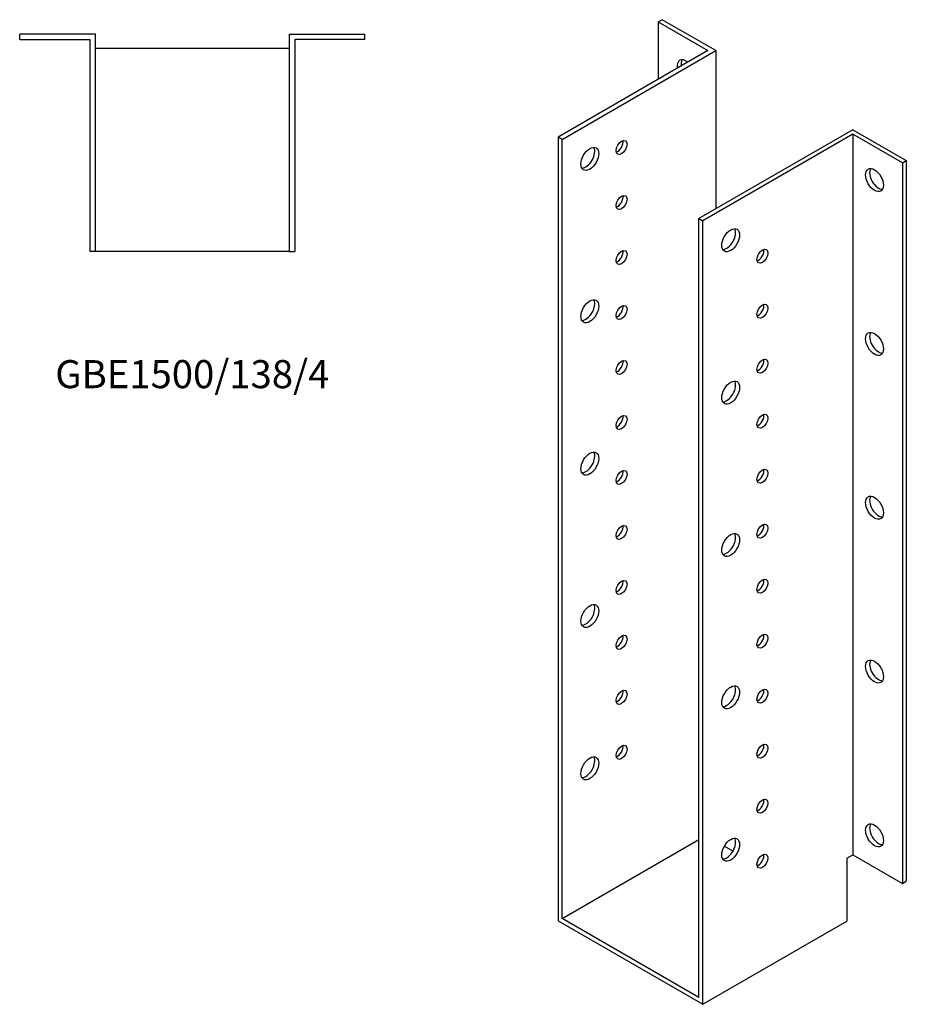
# Model space of a CAD drawing. Units: millimetres. Extents: x 1236 to 2143, y 72 to 1843.
# Drawn here: x 1511 to 2143, y 72 to 774 of the extents above; entities that cross this region are included whole.
import ezdxf

# ---------------------------------------------------------------- set-up
doc = ezdxf.new("R2010")
doc.units = ezdxf.units.MM
doc.layers.add('Part', color=7, linetype='Continuous', lineweight=25)
doc.layers.add('Text', color=7, linetype='Continuous', lineweight=25)
doc.styles.add('EU_style', font='arial.ttf')

msp = doc.modelspace()

# ---------------------------------------------------------------- linework, layer by layer
at = {"layer": 'Part'}
for p, q in [((1966.34, 772.28), (1969.17, 773.92)), ((1966.34, 772.28), (2001.7, 751.87)), ((1966.34, 772.28), (1966.34, 731.46)), ((2007.36, 751.87), (1969.17, 773.92)), ((1565.25, 763.71), (1511.25, 763.71)), ((1511.25, 759.71), (1511.25, 763.71)), ((1511.25, 759.71), (1561.25, 759.71)), ((1561.25, 759.71), (1561.25, 608.71)), ((1565.25, 608.71), (1565.25, 763.71)), ((1703.25, 763.71), (1703.25, 608.71)), ((1703.25, 763.71), (1757.25, 763.71)), ((1707.25, 759.71), (1707.25, 608.71)), ((1757.25, 759.71), (1707.25, 759.71)), ((1757.25, 759.71), (1757.25, 763.71)), ((1565.25, 753.71), (1703.25, 753.71)), ((2001.7, 751.87), (1894.93, 690.23)), ((1897.75, 688.59), (2007.36, 751.87)), ((2007.36, 751.87), (2007.36, 639.19)), ((2104.94, 695.53), (1995.34, 632.25)), ((2104.94, 695.53), (2143.12, 673.49)), ((1894.93, 690.23), (1894.93, 131.78)), ((1897.75, 688.59), (1894.93, 690.23)), ((1897.75, 133.41), (1897.75, 688.59)), ((2104.94, 692.27), (1998.16, 630.62)), ((2104.94, 692.27), (2104.94, 178.69)), ((2140.29, 671.85), (2104.94, 692.27)), ((2140.29, 671.85), (2143.12, 673.49)), ((2140.29, 671.85), (2140.29, 158.28)), ((2143.12, 673.49), (2143.12, 159.91)), ((1995.34, 77.08), (1995.34, 632.25)), ((1995.34, 632.25), (1998.16, 630.62)), ((1998.16, 72.18), (1998.16, 630.62)), ((1565.25, 608.71), (1561.25, 608.71)), ((1703.25, 608.71), (1565.25, 608.71)), ((1703.25, 608.71), (1707.25, 608.71)), ((1897.75, 133.41), (1995.34, 189.75)), ((2013.48, 184.99), (2019.65, 181.43)), ((2100.69, 176.24), (2104.94, 178.69)), ((2100.69, 176.24), (2100.69, 131.37)), ((2104.94, 178.69), (2140.29, 158.28)), ((2036.72, 171.58), (2037.43, 171.17)), ((2140.29, 158.28), (2143.12, 159.91)), ((1995.34, 77.08), (1897.75, 133.41)), ((1894.93, 131.78), (1998.16, 72.18)), ((1998.16, 72.18), (2100.69, 131.37))]:
    msp.add_line(p, q, dxfattribs=at)
for centre, major_axis, start_param, end_param in [((1986.14, 737.17), (-4.5, 7.79), 5.29472, 7.271651), ((1988.97, 738.81), (-4.5, 7.79), 0.319687, 0.988466), ((1937.35, 684.51), (2.75, 4.76), 3.681737, 5.743041), ((1914.73, 676.35), (-4.5, -7.79), 0.319687, 2.821905), ((2123.32, 661.24), (-4.5, 7.79), 0.319687, 2.821905), ((1937.35, 645.32), (2.75, 4.76), 3.681737, 5.743041), ((2015.13, 618.37), (-4.5, -7.79), 0.319687, 2.821905), ((1937.35, 606.13), (2.75, 4.76), 3.681737, 5.743041), ((2037.76, 606.94), (2.75, 4.76), 3.681737, 5.743041), ((1914.73, 567.75), (-4.5, -7.79), 0.319687, 2.821905), ((1937.35, 566.93), (2.75, 4.76), 3.681737, 5.743041), ((2037.76, 567.75), (2.75, 4.76), 3.681737, 5.743041), ((2123.32, 544.48), (-4.5, 7.79), 0.319687, 2.821905), ((1937.35, 527.74), (2.75, 4.76), 3.681737, 5.743041), ((2037.76, 528.56), (2.75, 4.76), 3.681737, 5.743041), ((2015.13, 509.78), (-4.5, -7.79), 0.319687, 2.821905), ((1937.35, 488.55), (2.75, 4.76), 3.681737, 5.743041), ((2037.76, 489.37), (2.75, 4.76), 3.681737, 5.743041), ((1914.73, 459.16), (-4.5, -7.79), 0.319687, 2.821905), ((1937.35, 449.36), (2.75, 4.76), 3.681737, 5.743041), ((2037.76, 450.18), (2.75, 4.76), 3.681737, 5.743041), ((2123.32, 427.72), (-4.5, 7.79), 0.319687, 2.821905), ((2037.76, 410.98), (2.75, 4.76), 3.681737, 5.743041), ((1937.35, 410.17), (2.75, 4.76), 3.681737, 5.743041), ((2015.13, 401.19), (-4.5, -7.79), 0.319687, 2.821905), ((1937.35, 370.98), (2.75, 4.76), 3.681737, 5.743041), ((2037.76, 371.79), (2.75, 4.76), 3.681737, 5.743041), ((1914.73, 350.56), (-4.5, -7.79), 0.319687, 2.821905), ((1937.35, 331.78), (2.75, 4.76), 3.681737, 5.743041), ((2037.76, 332.6), (2.75, 4.76), 3.681737, 5.743041), ((2123.32, 310.96), (-4.5, 7.79), 0.319687, 2.821905), ((1937.35, 292.59), (2.75, 4.76), 3.681737, 5.743041), ((2015.13, 292.59), (-4.5, -7.79), 0.319687, 2.821905), ((2037.76, 293.41), (2.75, 4.76), 3.681737, 5.743041), ((1937.35, 253.4), (2.75, 4.76), 3.681737, 5.743041), ((2037.76, 254.22), (2.75, 4.76), 3.681737, 5.743041), ((1914.73, 241.97), (-4.5, -7.79), 0.319687, 2.821905), ((2037.76, 215.02), (2.75, 4.76), 3.681737, 5.743041), ((2123.32, 194.2), (-4.5, 7.79), 0.319687, 2.821905), ((2015.13, 184), (-4.5, -7.79), 0.319687, 2.821905), ((2037.76, 175.83), (2.75, 4.76), 3.681737, 5.743041)]:
    msp.add_ellipse(centre, major_axis=major_axis, ratio=0.57735, start_param=start_param, end_param=end_param, dxfattribs=at)
for centre, major_axis in [((1940.18, 682.88), (2.75, 4.76)), ((1917.55, 674.71), (4.5, 7.79)), ((2120.49, 659.61), (-4.5, 7.79)), ((1940.18, 643.69), (2.75, 4.76)), ((2017.96, 616.74), (4.5, 7.79)), ((2040.59, 605.31), (2.75, 4.76)), ((1940.18, 604.49), (2.75, 4.76)), ((1917.55, 566.12), (4.5, 7.79)), ((1940.18, 565.3), (2.75, 4.76)), ((2040.59, 566.12), (2.75, 4.76)), ((2120.49, 542.85), (-4.5, 7.79)), ((1940.18, 526.11), (2.75, 4.76)), ((2040.59, 526.93), (2.75, 4.76)), ((2017.96, 508.15), (4.5, 7.79)), ((1940.18, 486.92), (2.75, 4.76)), ((2040.59, 487.73), (2.75, 4.76)), ((1917.55, 457.52), (4.5, 7.79)), ((1940.18, 447.73), (2.75, 4.76)), ((2040.59, 448.54), (2.75, 4.76)), ((2120.49, 426.09), (-4.5, 7.79)), ((1940.18, 408.53), (2.75, 4.76)), ((2040.59, 409.35), (2.75, 4.76)), ((2017.96, 399.55), (4.5, 7.79)), ((1940.18, 369.34), (2.75, 4.76)), ((2040.59, 370.16), (2.75, 4.76)), ((1917.55, 348.93), (4.5, 7.79)), ((1940.18, 330.15), (2.75, 4.76)), ((2040.59, 330.97), (2.75, 4.76)), ((2120.49, 309.33), (-4.5, 7.79)), ((1940.18, 290.96), (2.75, 4.76)), ((2017.96, 290.96), (4.5, 7.79)), ((2040.59, 291.78), (2.75, 4.76)), ((1940.18, 251.77), (2.75, 4.76)), ((2040.59, 252.58), (2.75, 4.76)), ((1917.55, 240.34), (4.5, 7.79)), ((2040.59, 213.39), (2.75, 4.76)), ((2120.49, 192.57), (-4.5, 7.79)), ((2017.96, 182.36), (4.5, 7.79)), ((2040.59, 174.2), (2.75, 4.76))]:
    msp.add_ellipse(centre, major_axis=major_axis, ratio=0.57735, dxfattribs=at)

# ---------------------------------------------------------------- texts
at = {"layer": 'Text', "insert": (1634.25, 518.71), "char_height": 20, "width": 343.6746, "attachment_point": 5, "style": 'EU_style'}
msp.add_mtext('{GBE1500/138/4}', dxfattribs=at)

doc.saveas('drawing.dxf')
